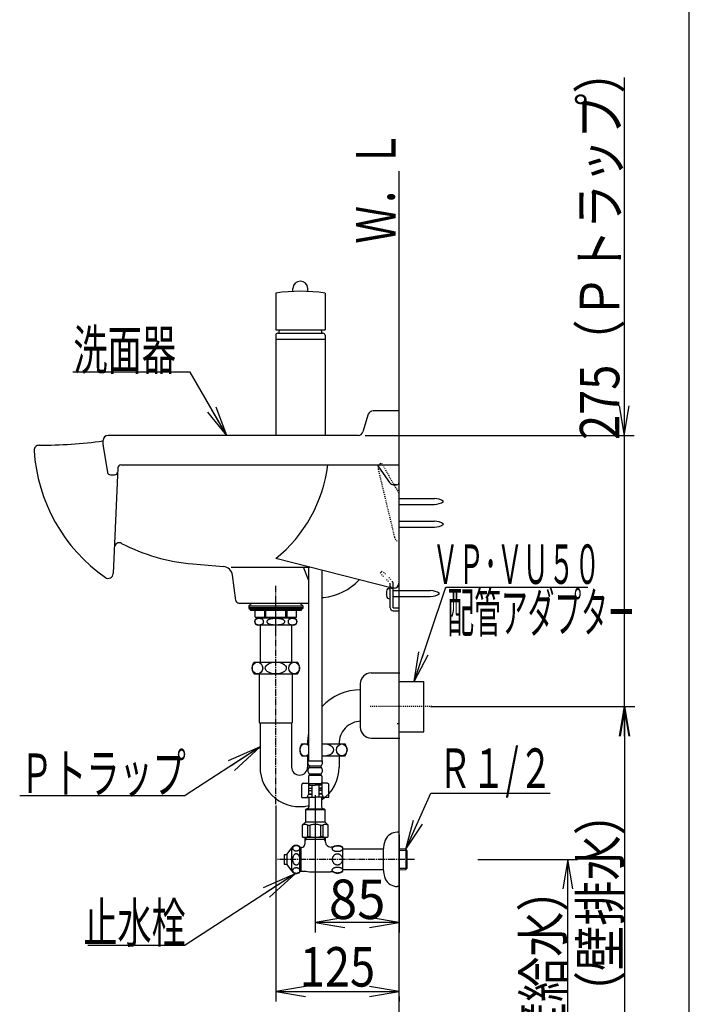
# Model space of a CAD drawing. Extents: x -21 to 2016, y 14 to 2915.
# Drawn here: x 1320 to 1999, y 765 to 1764 of the extents above; entities that cross this region are included whole.
import ezdxf
from ezdxf.enums import TextEntityAlignment as Align

# ---------------------------------------------------------------- set-up
doc = ezdxf.new("R2010")
doc.units = 0
doc.header["$MEASUREMENT"] = 0
doc.linetypes.add('EXLTYPE2', pattern=[2, 1, -1])
doc.linetypes.add('EXLTYPE3', pattern=[10, 7, -1, 1, -1])
doc.layers.get('0').update_dxf_attribs({"linetype": 'CONTINUOUS'})
doc.layers.add('枠_', color=7, linetype='CONTINUOUS')
doc.layers.add('洗面器', color=7, linetype='CONTINUOUS')
doc.styles.add('EXCADDIM1', font='monotxt', dxfattribs={"width": 0.84, "bigfont": 'extfont'})
doc.styles.add('EXCADDIM2', font='monotxt', dxfattribs={"width": 0.95, "bigfont": 'extfont'})
doc.styles.add('EXCADSTD', font='monotxt', dxfattribs={"bigfont": 'extfont'})
doc.styles.get("Standard").update_dxf_attribs({"font": 'monotxt', "bigfont": 'extfont'})
doc.dimstyles.get("Standard").update_dxf_attribs({"dimtxt": 0.18, "dimasz": 0.18, "dimexe": 0.18, "dimexo": 0.0625, "dimgap": 0.09, "dimtad": 0, "dimtih": 1, "dimtoh": 1, "dimdec": 4, "dimzin": 0, "dimtxsty": 'STANDARD', "dimcen": 0.09, "dimazin": 3, "dimtfac": 1, "dimtdec": 4, "dimtmove": 0, "dimatfit": 3, "dimtolj": 1, "dimtzin": 0})

# ---------------------------------------------------------------- blocks, each defined once
blk = doc.blocks.new('*D16')
at = {"layer": '洗面器', "color": 3, "linetype": 'CONTINUOUS'}
for p, q in [((1813.453472, 1066.969971), (1943.747621, 1066.969971)), ((1933.747621, 1066.969971), (1928.747621, 1036.969971)), ((1933.747621, 591.969971), (1933.747621, 1066.969971)), ((1938.747621, 1036.969971), (1933.747621, 1066.969971)), ((1928.747621, 621.969971), (1933.747621, 591.969971)), ((1933.747621, 591.969971), (1938.747621, 621.969971)), ((1810.747621, 591.969971), (1943.747621, 591.969971))]:
    blk.add_line(p, q, dxfattribs=at)
at = {"layer": '洗面器', "color": 2, "linetype": 'CONTINUOUS', "style": 'EXCADSTD', "width": 0.84}
blk.add_text('475（壁排水）', height=40, rotation=90, dxfattribs=at).set_placement((1928.747621, 829.469971), align=Align.CENTER)
blk = doc.blocks.new('_EX_NORM')
at = {"color": 0, "linetype": 'CONTINUOUS'}
for q in [(-1, 0.166667), (-1, 0), (-1, -0.166667)]:
    blk.add_line((0, 0), q, dxfattribs=at)
blk = doc.blocks.new('*D17')
at = {"layer": '洗面器', "color": 3, "linetype": 'CONTINUOUS'}
for p, q in [((1784.639184, 911.969971), (1885.747621, 911.969971)), ((1875.747621, 911.969971), (1870.747621, 881.969971)), ((1875.747621, 591.969971), (1875.747621, 911.969971)), ((1880.747621, 881.969971), (1875.747621, 911.969971)), ((1870.747621, 621.969971), (1875.747621, 591.969971)), ((1875.747621, 591.969971), (1880.747621, 621.969971)), ((1783.453472, 591.969971), (1885.747621, 591.969971))]:
    blk.add_line(p, q, dxfattribs=at)
at = {"layer": '洗面器', "color": 2, "linetype": 'CONTINUOUS', "style": 'EXCADSTD', "width": 0.84}
blk.add_text('320（壁給水）', height=40, rotation=90, dxfattribs=at).set_placement((1870.747621, 751.969971), align=Align.CENTER)
blk = doc.blocks.new('*D32')
at = {"layer": '洗面器', "color": 3, "linetype": 'CONTINUOUS'}
for p, q in [((1619.707539, 976.969971), (1619.707539, 837.969971)), ((1704.705851, 936.969971), (1704.705851, 837.969971)), ((1649.707539, 852.969971), (1619.707539, 847.969971)), ((1704.705851, 847.969971), (1674.705851, 852.969971)), ((1704.705851, 847.969971), (1619.707539, 847.969971)), ((1619.707539, 847.969971), (1649.707539, 842.969971)), ((1674.705851, 842.969971), (1704.705851, 847.969971))]:
    blk.add_line(p, q, dxfattribs=at)
at = {"layer": '洗面器', "color": 2, "linetype": 'CONTINUOUS', "style": 'EXCADSTD', "width": 0.945}
blk.add_text('85', height=40, dxfattribs=at).set_placement((1662.206695, 851.469971), align=Align.CENTER)
blk = doc.blocks.new('*D33')
at = {"layer": '洗面器', "color": 3, "linetype": 'CONTINUOUS'}
for p, q in [((1579.705851, 966.536967), (1579.705851, 768)), ((1609.705851, 783), (1579.705851, 778)), ((1704.705851, 778), (1674.705851, 783)), ((1579.705851, 778), (1704.705851, 778)), ((1579.705851, 778), (1609.705851, 773)), ((1674.705851, 773), (1704.705851, 778)), ((1704.705851, 773), (1704.705851, 768))]:
    blk.add_line(p, q, dxfattribs=at)
at = {"layer": '洗面器', "color": 2, "linetype": 'CONTINUOUS', "style": 'EXCADSTD', "width": 0.84}
blk.add_text('125', height=40, dxfattribs=at).set_placement((1642.205851, 783), align=Align.CENTER)
blk = doc.blocks.new('*D34')
at = {"layer": '洗面器', "color": 3, "linetype": 'CONTINUOUS'}
for p, q in [((1933, 1704.969963), (1933, 1036.969971)), ((1928, 1371.969971), (1933, 1341.969971)), ((1933, 1341.969971), (1938, 1371.969971)), ((1670.3, 1341.969971), (1943, 1341.969971)), ((1736.705851, 1066.969971), (1943, 1066.969971)), ((1933, 1066.969971), (1928, 1036.969971)), ((1938, 1036.969971), (1933, 1066.969971))]:
    blk.add_line(p, q, dxfattribs=at)
at = {"layer": '洗面器', "color": 2, "linetype": 'CONTINUOUS', "style": 'EXCADSTD', "width": 0.84}
blk.add_text('275（Ｐトラップ）', height=40, rotation=90, dxfattribs=at).set_placement((1928, 1535.96997), align=Align.CENTER)

msp = doc.modelspace()

# ---------------------------------------------------------------- linework, layer by layer
at = {"layer": '枠_', "color": 7, "linetype": 'CONTINUOUS'}
for p, q in [((1999, 115), (1999, 2915)), ((1704.705851, 591.969971), (1704.705851, 1610))]:
    msp.add_line(p, q, dxfattribs=at)
at = {"layer": '洗面器', "color": 6, "linetype": 'CONTINUOUS'}
for p, q in [((1597.094164, 1487.933925), (1597.094164, 1491.121425)), ((1612.094164, 1487.933925), (1612.094164, 1491.121425)), ((1579.594164, 1486.337461), (1579.594164, 1449.027785)), ((1629.594164, 1486.337461), (1629.594164, 1449.027785)), ((1579.594164, 1449.027785), (1629.594164, 1449.027785)), ((1579.594164, 1443.49171), (1579.594164, 1341.969971)), ((1579.594164, 1439.49171), (1629.594164, 1439.49171)), ((1581.678171, 1445.49171), (1581.594164, 1445.49171)), ((1581.594164, 1445.49171), (1627.538333, 1445.49093)), ((1629.594164, 1443.49171), (1629.594164, 1341.969971)), ((1704.705851, 1277.970032), (1740.70576, 1277.970032)), ((1704.705851, 1271.969971), (1740.70576, 1271.969971)), ((1704.705851, 1254.970001), (1740.70576, 1254.970001)), ((1704.705851, 1248.96994), (1740.70576, 1248.96994)), ((1612.952943, 1208.20035), (1612.952943, 1011.819971)), ((1626.452943, 1205.100238), (1626.452943, 1011.819971)), ((1685.584605, 1202.192438), (1687.709715, 1204.310034)), ((1695.705912, 1167.07113), (1695.705912, 1192.07113)), ((1698.705943, 1167.07113), (1698.705943, 1192.07113)), ((1693.972666, 1186.669366), (1695.705912, 1186.821039)), ((1698.705943, 1184.57113), (1736.705821, 1184.57113)), ((1698.705943, 1178.571069), (1736.705821, 1178.571069)), ((1555.429934, 1171.969971), (1552.253463, 1168.969971)), ((1552.253463, 1168.969971), (1552.253463, 1166.469971)), ((1552.253463, 1168.969971), (1607.253463, 1168.969971)), ((1604.076993, 1171.969971), (1607.253463, 1168.969971)), ((1607.253463, 1168.969971), (1607.253463, 1166.469971)), ((1693.972666, 1176.472833), (1695.705912, 1176.321161)), ((1552.253463, 1167.469971), (1607.253463, 1167.469971)), ((1552.253463, 1166.469971), (1607.253463, 1166.469971)), ((1553.753463, 1165.069971), (1553.753463, 1166.069971)), ((1553.753463, 1166.069971), (1605.753463, 1166.069971)), ((1554.253463, 1164.569971), (1605.253463, 1164.569971)), ((1558.785719, 1158.069971), (1558.785719, 1164.569971)), ((1568.430879, 1157.569971), (1568.430879, 1164.569971)), ((1569.688943, 1157.569971), (1569.688943, 1164.569971)), ((1589.817975, 1157.569971), (1589.817975, 1164.569971)), ((1591.076039, 1157.569971), (1591.076039, 1164.569971)), ((1600.721199, 1158.069971), (1600.721199, 1164.569971)), ((1605.753463, 1165.069971), (1605.753463, 1166.069971)), ((1698.705943, 1167.07113), (1704.705851, 1167.07113)), ((1698.705943, 1164.0711), (1704.705851, 1164.0711)), ((1559.285719, 1157.569971), (1600.221199, 1157.569971)), ((1597.753463, 1156.569971), (1561.753463, 1156.569971)), ((1597.753463, 1149.569971), (1561.753463, 1149.569971)), ((1562.253463, 1157.569971), (1562.253463, 1156.569971)), ((1563.253463, 1156.569971), (1563.253463, 1157.569971)), ((1596.253463, 1156.569971), (1596.253463, 1157.569971)), ((1597.253463, 1157.569971), (1597.253463, 1156.569971)), ((1704.705851, 1092.469971), (1729.705851, 1092.469971)), ((1729.705851, 1041.469971), (1729.705851, 1092.469971)), ((1704.705851, 1049.471192), (1702.706339, 1049.471192)), ((1704.705851, 1041.469971), (1729.705851, 1041.469971)), ((1612.189923, 1011.819971), (1627.189923, 1011.819971)), ((1612.189923, 1010.069971), (1612.189923, 1011.819971)), ((1627.189923, 1010.069971), (1627.189923, 1011.819971)), ((1613.746895, 1006.819971), (1625.632947, 1006.819971)), ((1613.746895, 1005.319971), (1625.632947, 1005.319971)), ((1613.776671, 998.819971), (1625.603175, 998.819971)), ((1607.352939, 989.102831), (1613.278443, 989.102831)), ((1612.939923, 996.319971), (1612.939923, 989.819971)), ((1612.952943, 989.102807), (1612.952943, 978.102795)), ((1613.584867, 997.319971), (1625.794975, 997.319971)), ((1613.939923, 988.819971), (1625.465967, 988.819971)), ((1613.952943, 987.069971), (1613.952943, 988.819971)), ((1625.452943, 987.069971), (1625.452943, 988.819971)), ((1632.052951, 989.102831), (1626.127447, 989.102831)), ((1626.439923, 996.319971), (1626.439923, 989.819971)), ((1626.452943, 989.102807), (1626.452943, 978.102795)), ((1605.952943, 974.602795), (1605.952943, 987.702831)), ((1612.952943, 987.069971), (1619.702943, 987.069971)), ((1612.952943, 984.069971), (1616.202943, 984.069971)), ((1616.202943, 983.819971), (1612.952943, 983.819971)), ((1612.952943, 981.819971), (1616.202943, 981.819971)), ((1614.202943, 983.819971), (1614.202943, 984.069971)), ((1616.202943, 987.069971), (1616.202943, 975.069971)), ((1626.452943, 987.069971), (1619.702943, 987.069971)), ((1623.202943, 987.069971), (1623.202943, 975.069971)), ((1626.452943, 984.069971), (1623.202943, 984.069971)), ((1623.202943, 983.819971), (1626.452943, 983.819971)), ((1626.452943, 981.819971), (1623.202943, 981.819971)), ((1625.202943, 983.819971), (1625.202943, 984.069971)), ((1633.452943, 974.602795), (1633.452943, 987.702831)), ((1320, 976.663754), (1487.809779, 976.663754)), ((1605.952943, 974.602795), (1613.202943, 974.602795)), ((1612.952947, 978.102799), (1611.202947, 974.602799)), ((1611.436531, 975.069971), (1619.702943, 975.069971)), ((1612.952943, 978.319971), (1616.202943, 978.319971)), ((1612.952943, 978.069971), (1616.202943, 978.069971)), ((1613.202943, 978.319971), (1613.202943, 978.069971)), ((1613.202943, 975.069971), (1613.202943, 965.319971)), ((1627.969355, 975.069971), (1619.702943, 975.069971)), ((1626.452943, 978.319971), (1623.202943, 978.319971)), ((1626.452943, 978.069971), (1623.202943, 978.069971)), ((1626.202943, 978.319971), (1626.202943, 978.069971)), ((1626.202943, 975.069971), (1626.202943, 965.319971)), ((1633.452943, 974.602795), (1626.202943, 974.602795)), ((1626.452943, 978.102799), (1628.202943, 974.602799)), ((1610.702943, 963.319971), (1609.702943, 962.319971)), ((1609.702943, 962.319971), (1609.702943, 949.819971)), ((1629.702943, 962.319971), (1609.702943, 962.319971)), ((1610.702943, 963.319971), (1628.702943, 963.319971)), ((1629.702943, 962.319971), (1628.702943, 963.319971)), ((1629.702943, 949.819971), (1629.702943, 962.319971)), ((1609.702943, 949.819971), (1606.452943, 946.569971)), ((1629.702943, 949.819971), (1609.702943, 949.819971)), ((1632.952943, 946.569971), (1629.702943, 949.819971)), ((1606.452943, 946.569971), (1606.452943, 935.041659)), ((1606.452943, 946.569971), (1606.501615, 946.569971)), ((1606.501615, 946.569971), (1606.501615, 935.041659)), ((1612.119663, 935.041659), (1612.119663, 946.569971)), ((1612.119663, 946.569971), (1614.084891, 946.569971)), ((1614.084891, 946.569971), (1614.084891, 935.041659)), ((1625.320995, 935.041659), (1625.320995, 946.569971)), ((1625.320995, 946.569971), (1627.286223, 946.569971)), ((1627.286223, 946.569971), (1627.286223, 935.041659)), ((1632.904275, 935.041659), (1632.904275, 946.569971)), ((1632.904275, 946.569971), (1632.952943, 946.569971)), ((1632.952943, 935.041659), (1632.952943, 946.569971)), ((1704.705851, 939.46875), (1702.706339, 939.46875)), ((1606.452943, 935.041659), (1606.501615, 935.041659)), ((1606.452943, 935.041659), (1607.702943, 934.319971)), ((1609.310639, 934.319971), (1607.702943, 934.319971)), ((1610.387757, 932.023682), (1609.203675, 932.023682)), ((1609.206116, 930.92595), (1610.390198, 932.02595)), ((1609.207051, 934.319971), (1609.207051, 927.469238)), ((1630.208028, 932.023682), (1609.207051, 932.023682)), ((1631.702943, 934.319971), (1609.310639, 934.319971)), ((1610.387757, 932.023682), (1610.387757, 934.319971)), ((1610.391133, 932.023682), (1610.391133, 934.319971)), ((1612.119663, 935.041659), (1614.084891, 935.041659)), ((1625.320995, 935.041659), (1627.286223, 935.041659)), ((1629.018128, 932.023682), (1629.018128, 934.319971)), ((1630.20221, 930.923682), (1629.018128, 932.023682)), ((1629.021504, 932.023682), (1629.021504, 934.319971)), ((1630.208028, 929.46875), (1630.208028, 934.319971)), ((1631.702943, 934.319971), (1632.952943, 935.041659)), ((1632.904275, 935.041659), (1632.952943, 935.041659)), ((1591.30666, 917.267975), (1595.820821, 923.714813)), ((1595.820821, 900.221924), (1595.820821, 923.714813)), ((1604.207051, 899.218201), (1604.207051, 924.719299)), ((1604.207051, 923.968262), (1604.695332, 923.968262)), ((1604.207051, 923.968262), (1604.695332, 923.968262)), ((1605.708516, 923.968262), (1604.695332, 923.968262)), ((1605.208028, 923.968262), (1605.208028, 899.969238)), ((1647.710469, 899.688934), (1647.681172, 924.268555)), ((1688.704875, 922.469238), (1647.683317, 922.469238)), ((1688.704875, 921.609863), (1688.704875, 902.327637)), ((1711.485636, 922.239746), (1704.705851, 922.452148)), ((1704.705851, 921.265625), (1711.483195, 921.053223)), ((1711.485636, 922.239746), (1711.44337, 901.675171)), ((1711.483195, 921.053223), (1712.708781, 921.016602)), ((1713.006632, 920.71875), (1711.485636, 922.239746)), ((1713.006632, 903.221191), (1713.006632, 920.71875)), ((1591.30666, 916.719727), (1588.298848, 916.719727)), ((1588.298848, 916.719726), (1588.298848, 907.217773)), ((1591.30666, 906.668762), (1591.30666, 917.267975)), ((1588.298848, 907.217773), (1591.30666, 907.217773)), ((1595.820821, 900.221924), (1591.30666, 906.668762)), ((1604.207051, 899.964355), (1610.024922, 899.964355)), ((1625.605977, 899.46875), (1635.017598, 899.46875)), ((1688.704875, 901.468262), (1647.708348, 901.468262)), ((1711.463664, 902.830566), (1704.705851, 902.649902)), ((1704.705851, 901.463379), (1711.461222, 901.675781)), ((1711.461222, 901.675781), (1712.647746, 902.862305)), ((1711.463664, 902.830566), (1712.647746, 902.862305)), ((1712.647746, 902.862305), (1713.006632, 903.21875)), ((1704.705851, 884.46875), (1702.706339, 884.46875)), ((1389, 825), (1487.809779, 825))]:
    msp.add_line(p, q, dxfattribs=at)
at = {"layer": '洗面器', "color": 7, "linetype": 'CONTINUOUS'}
for p, q in [((1673.517483, 1363.421852), (1668.084563, 1345.518089)), ((1704.594164, 1366.969971), (1678.302046, 1366.969971)), ((1704.594164, 1366.969971), (1704.594164, 1191.969971)), ((1663.3, 1341.969971), (1409.594164, 1341.969971)), ((1404.594164, 1331.969971), (1404.594164, 1336.969971)), ((1404.664098, 1331.136637), (1409.171587, 1304.469971)), ((1419.469395, 1309.100282), (1414.802113, 1201.752785)), ((1422.466564, 1311.969971), (1704.594164, 1311.969971)), ((1683.86291, 1310.157476), (1695.101282, 1294.102659)), ((1412.129627, 1301.969971), (1416.286982, 1301.969971)), ((1702.594164, 1291.969971), (1699.197442, 1291.969971)), ((1495.435523, 1211.626295), (1526.649904, 1208.895391)), ((1697.664164, 1187.061821), (1579.594164, 1216.969971)), ((1534.594261, 1208.20035), (1614.214467, 1208.20035)), ((1539.236753, 1174.559848), (1535.684462, 1200.300518)), ((1612.952943, 1195.425721), (1607.878436, 1208.20035)), ((1542.208588, 1171.969971), (1612.952943, 1171.969971)), ((1543.427039, 1171.969971), (1612.952943, 1171.969971)), ((1626.452943, 1177.509668), (1628.115939, 1177.655161))]:
    msp.add_line(p, q, dxfattribs=at)
at = {"layer": '洗面器', "color": 6, "linetype": 'EXLTYPE2'}
for p, q in [((1685.822032, 1313.400787), (1686.808055, 1313.970093)), ((1686.808055, 1313.970093), (1704.705851, 1282.970032)), ((1683.459971, 1307.904724), (1700.067027, 1238.649048)), ((1686.838521, 1200.938521), (1689.488521, 1198.288521)), ((1688.809875, 1203.209875), (1691.609875, 1200.409875)), ((1691.988521, 1195.788521), (1693.888521, 1193.888521)), ((1694.209875, 1197.809875), (1696.059875, 1195.959875)), ((1738, 1066.969971), (1675.5, 1066.969971))]:
    msp.add_line(p, q, dxfattribs=at)
at = {"layer": '洗面器', "color": 6, "linetype": 'EXLTYPE3'}
for p, q in [((1579.705851, 1142.5), (1579.705851, 1189.5)), ((1579.705851, 967.969971), (1579.705851, 1171.969971)), ((1720.482827, 911.969971), (1581.482827, 911.969971))]:
    msp.add_line(p, q, dxfattribs=at)
at = {"layer": '洗面器', "color": 2, "linetype": 'CONTINUOUS'}
for p, q in [((1699.594164, 1186.969971), (1698.400824, 1186.969971)), ((1563.878463, 1149.569971), (1563.878463, 1112)), ((1595.628463, 1149.569971), (1595.628463, 1112)), ((1557.705851, 1112), (1601.705851, 1112)), ((1557.705851, 1100), (1601.705851, 1100)), ((1562.955851, 1100), (1562.955851, 1050.774886)), ((1596.455851, 1100), (1596.455851, 1050.774886)), ((1676.414693, 1101), (1705.411703, 1101)), ((1665.411703, 1089.997008), (1665.411703, 1045.996358)), ((1562.955851, 1050.774886), (1563.705851, 1050.024886)), ((1563.705851, 1050.399886), (1595.705851, 1050.399886)), ((1563.705851, 1050.024886), (1563.705851, 1002.2)), ((1596.455851, 1050.774886), (1595.705851, 1050.024886)), ((1595.705851, 1050.774886), (1595.705851, 1005.6)), ((1605.95823, 1029), (1612.952943, 1029)), ((1626.452943, 1029), (1649.95823, 1029)), ((1676.414693, 1034.969971), (1705.411703, 1034.969971)), ((1605.95823, 1017), (1612.952943, 1017)), ((1611.95823, 1017), (1611.95823, 1005.6)), ((1626.452943, 1017), (1649.95823, 1017)), ((1643.95823, 1017), (1643.95823, 1005.6))]:
    msp.add_line(p, q, dxfattribs=at)
at = {"layer": '洗面器', "color": 3, "linetype": 'CONTINUOUS'}
msp.add_line((1745, 1066.969971), (1943.747621, 1066.969971), dxfattribs=at)
at = {"layer": '洗面器', "color": 6, "linetype": 'CONTINUOUS', "flags": 128}
for points in [[(1558.338271, 1153.070175), (1558.350409, 1152.804371), (1558.385203, 1152.546517), (1558.439755, 1152.304861), (1558.510527, 1152.080371), (1558.606227, 1151.848181), (1558.714857, 1151.638269), (1558.832701, 1151.450097), (1559.061673, 1151.157583), (1559.306201, 1150.915861), (1559.559779, 1150.716527), (1559.950705, 1150.475161), (1560.350033, 1150.290877), (1560.755475, 1150.154777), (1561.164747, 1150.057957), (1561.575567, 1149.991517), (1561.985647, 1149.946557), (1562.574987, 1149.910923), (1563.164731, 1149.911149), (1563.754063, 1149.947267), (1564.367807, 1150.027041), (1564.978803, 1150.165265), (1565.315865, 1150.273745), (1565.650681, 1150.412553), (1565.980415, 1150.589815), (1566.302229, 1150.813649), (1566.536179, 1151.018499), (1566.760089, 1151.263513), (1566.902651, 1151.454999), (1567.036113, 1151.671957), (1567.156253, 1151.916235), (1567.247835, 1152.157063), (1567.321185, 1152.421265), (1567.366305, 1152.670399), (1567.390365, 1152.930745), (1567.393655, 1153.070175), (1567.381501, 1153.335775), (1567.346723, 1153.593431), (1567.292171, 1153.835089), (1567.221399, 1154.059579), (1567.125699, 1154.291769), (1567.017069, 1154.501679), (1566.899225, 1154.689853), (1566.670253, 1154.982367), (1566.425725, 1155.224087), (1566.172149, 1155.423421), (1565.781221, 1155.664789), (1565.381893, 1155.849071), (1564.976451, 1155.985173), (1564.567179, 1156.081993), (1564.156359, 1156.148433), (1563.746281, 1156.193393), (1563.156941, 1156.229027), (1562.567195, 1156.228801), (1561.977863, 1156.192681), (1561.364121, 1156.112909), (1560.753123, 1155.974685), (1560.416061, 1155.866205), (1560.081245, 1155.727397), (1559.751511, 1155.550135), (1559.429697, 1155.326299), (1559.195747, 1155.121451), (1558.971837, 1154.876435), (1558.829275, 1154.684951), (1558.695813, 1154.467993), (1558.575673, 1154.223713), (1558.484093, 1153.982887), (1558.410741, 1153.718685), (1558.365621, 1153.469551), (1558.341561, 1153.209205), (1558.338271, 1153.070175)], [(1579.753459, 1149.907697), (1580.337727, 1149.911481), (1580.921891, 1149.923569), (1581.505901, 1149.944925), (1582.089435, 1149.976685), (1582.671965, 1150.019911), (1583.253459, 1150.075303), (1583.968139, 1150.162115), (1584.681247, 1150.275829), (1585.387013, 1150.425137), (1586.079671, 1150.618731), (1586.753459, 1150.865303), (1587.194803, 1151.068543), (1587.616987, 1151.310313), (1588.007517, 1151.597037), (1588.263847, 1151.838517), (1588.486141, 1152.111095), (1588.610453, 1152.313875), (1588.708985, 1152.531231), (1588.775905, 1152.758889), (1588.807321, 1153.008895), (1588.796503, 1153.260599), (1588.743625, 1153.506363), (1588.653481, 1153.741233), (1588.474865, 1154.044671), (1588.249805, 1154.316273), (1587.973059, 1154.571729), (1587.668401, 1154.795673), (1587.345261, 1154.990965), (1586.840555, 1155.238689), (1586.314877, 1155.442811), (1585.775177, 1155.610157), (1585.228403, 1155.747553), (1584.733943, 1155.851017), (1584.236325, 1155.938221), (1583.735683, 1156.010761), (1583.233307, 1156.070047), (1582.729167, 1156.117683), (1582.224169, 1156.155179), (1581.719129, 1156.184061), (1581.213723, 1156.205771), (1580.524585, 1156.225579), (1579.835215, 1156.233885), (1579.145609, 1156.229975), (1578.456197, 1156.213181), (1577.767525, 1156.182951), (1577.079595, 1156.139063), (1576.272451, 1156.068581), (1575.465997, 1155.970497), (1574.665795, 1155.834855), (1573.877411, 1155.651699), (1573.106409, 1155.411075), (1572.600691, 1155.209381), (1572.113569, 1154.964785), (1571.658479, 1154.668815), (1571.373013, 1154.430971), (1571.119447, 1154.159953), (1570.972731, 1153.956335), (1570.851239, 1153.735857), (1570.761827, 1153.502065), (1570.709773, 1153.253587), (1570.699733, 1153.000015), (1570.733471, 1152.748529), (1570.807357, 1152.505619), (1570.954503, 1152.212495), (1571.147151, 1151.946391), (1571.379567, 1151.702751), (1571.638813, 1151.485809), (1571.916487, 1151.293929), (1572.334015, 1151.057089), (1572.771775, 1150.856559), (1573.223545, 1150.687305), (1573.683105, 1150.544299), (1574.416601, 1150.360803), (1575.160491, 1150.219837), (1575.910865, 1150.113777), (1576.663819, 1150.034999), (1577.177617, 1149.993567), (1577.692053, 1149.960981), (1578.207105, 1149.936727), (1578.722465, 1149.920195), (1579.237927, 1149.910739), (1579.753459, 1149.907697)], [(1592.113261, 1153.070175), (1592.125399, 1152.804371), (1592.160193, 1152.546517), (1592.214745, 1152.304861), (1592.285517, 1152.080371), (1592.381217, 1151.848181), (1592.489847, 1151.638269), (1592.607691, 1151.450097), (1592.836663, 1151.157583), (1593.081193, 1150.915861), (1593.334769, 1150.716527), (1593.725697, 1150.475161), (1594.125023, 1150.290877), (1594.530465, 1150.154777), (1594.939739, 1150.057957), (1595.350557, 1149.991517), (1595.760637, 1149.946557), (1596.349977, 1149.910923), (1596.939723, 1149.911149), (1597.529055, 1149.947267), (1598.142797, 1150.027041), (1598.753795, 1150.165265), (1599.090855, 1150.273745), (1599.425671, 1150.412553), (1599.755405, 1150.589815), (1600.077219, 1150.813649), (1600.311169, 1151.018499), (1600.535079, 1151.263513), (1600.677641, 1151.454999), (1600.811103, 1151.671957), (1600.931243, 1151.916235), (1601.022825, 1152.157063), (1601.096177, 1152.421265), (1601.141295, 1152.670399), (1601.165357, 1152.930745), (1601.168647, 1153.070175), (1601.156491, 1153.335775), (1601.121713, 1153.593431), (1601.067163, 1153.835089), (1600.996391, 1154.059579), (1600.900691, 1154.291769), (1600.792061, 1154.501679), (1600.674217, 1154.689853), (1600.445245, 1154.982367), (1600.200715, 1155.224087), (1599.947139, 1155.423421), (1599.556211, 1155.664789), (1599.156885, 1155.849071), (1598.751443, 1155.985173), (1598.342169, 1156.081993), (1597.931351, 1156.148433), (1597.521271, 1156.193393), (1596.931931, 1156.229027), (1596.342185, 1156.228801), (1595.752853, 1156.192681), (1595.139111, 1156.112909), (1594.528113, 1155.974685), (1594.191053, 1155.866205), (1593.856235, 1155.727397), (1593.526503, 1155.550135), (1593.204689, 1155.326299), (1592.970739, 1155.121451), (1592.746829, 1154.876435), (1592.604267, 1154.684951), (1592.470805, 1154.467993), (1592.350665, 1154.223713), (1592.259083, 1153.982887), (1592.185731, 1153.718685), (1592.140613, 1153.469551), (1592.116551, 1153.209205), (1592.113261, 1153.070175)], [(1606.501615, 946.569971), (1606.907927, 946.893527), (1607.321739, 947.177823), (1607.742275, 947.416783), (1608.182847, 947.609423), (1608.629367, 947.742447), (1609.078879, 947.811023), (1609.488291, 947.814351), (1609.897363, 947.762375), (1610.303415, 947.656815), (1610.720463, 947.492999), (1611.132235, 947.278979), (1611.537259, 947.020311), (1611.830319, 946.804783), (1612.119663, 946.569971)], [(1614.084891, 946.569971), (1614.907987, 946.897447), (1615.745979, 947.184403), (1616.647099, 947.436099), (1617.564803, 947.629315), (1618.493111, 947.758167), (1619.426043, 947.816779), (1620.327023, 947.802163), (1621.227427, 947.720051), (1622.121695, 947.575283), (1623.004267, 947.372711), (1623.869591, 947.117179), (1624.601019, 946.858835), (1625.320995, 946.569971)], [(1627.286223, 946.569971), (1627.692535, 946.893527), (1628.106351, 947.177823), (1628.526883, 947.416783), (1628.967455, 947.609423), (1629.413979, 947.742447), (1629.863491, 947.811023), (1630.272899, 947.814351), (1630.681975, 947.762375), (1631.088023, 947.656815), (1631.505071, 947.492999), (1631.916847, 947.278979), (1632.321867, 947.020311), (1632.614931, 946.804783), (1632.904275, 946.569971)], [(1606.501615, 935.041659), (1607.189071, 934.740335), (1607.536495, 934.616511), (1607.885551, 934.512715), (1608.239671, 934.429487), (1608.594943, 934.369087), (1608.952583, 934.332315), (1609.310639, 934.319971)], [(1609.310639, 934.319971), (1609.692923, 934.334019), (1610.075203, 934.375995), (1610.588763, 934.475423), (1611.100615, 934.621707), (1611.611763, 934.812027), (1612.119663, 935.041659)], [(1614.084891, 935.041659), (1614.712791, 934.894739), (1615.344071, 934.762879), (1615.880311, 934.663087), (1616.418539, 934.574791), (1616.959747, 934.498679), (1617.502623, 934.435475), (1618.050663, 934.385327), (1618.599811, 934.349187), (1619.151203, 934.327379), (1619.702943, 934.319971)], [(1619.702943, 934.319971), (1620.342723, 934.329971), (1620.981967, 934.359215), (1621.622351, 934.408007), (1622.260991, 934.475639), (1623.030695, 934.581447), (1623.796607, 934.712019), (1624.561091, 934.866207), (1625.320995, 935.041659)], [(1627.286223, 935.041659), (1627.973683, 934.740335), (1628.321107, 934.616511), (1628.670159, 934.512715), (1629.024283, 934.429487), (1629.379551, 934.369087), (1629.737191, 934.332315), (1630.095247, 934.319971)], [(1630.095247, 934.319971), (1630.477531, 934.334019), (1630.859815, 934.375995), (1631.373375, 934.475423), (1631.885223, 934.621707), (1632.396371, 934.812027), (1632.904275, 935.041659)], [(1596.941426, 923.264832), (1596.956074, 923.5224), (1596.995137, 923.778137), (1597.061055, 924.029602), (1597.153828, 924.275421), (1597.268574, 924.513763), (1597.407735, 924.741882), (1597.571309, 924.95932), (1597.756856, 925.163788), (1597.964375, 925.353912), (1598.188985, 925.528015), (1598.430684, 925.685181), (1598.687031, 925.82312), (1598.958028, 925.941986), (1599.238789, 926.040558), (1599.529317, 926.118073), (1599.827168, 926.173767), (1600.129903, 926.207184), (1600.432637, 926.218933), (1600.737813, 926.207642), (1601.038106, 926.174072), (1601.335957, 926.118073), (1601.626485, 926.040558), (1601.907246, 925.941681), (1602.178242, 925.82312), (1602.43459, 925.68457), (1602.678731, 925.527557), (1602.900899, 925.353912), (1603.105977, 925.16394), (1603.291524, 924.959625), (1603.457539, 924.741882), (1603.599141, 924.513306), (1603.713887, 924.275269), (1603.804219, 924.029602), (1603.870137, 923.777985), (1603.909199, 923.522705), (1603.923848, 923.264832), (1603.909199, 923.007416), (1603.870137, 922.752136), (1603.804219, 922.500366), (1603.711446, 922.2547), (1603.596699, 922.016663), (1603.457539, 921.787476), (1603.293965, 921.570038), (1603.108418, 921.365418), (1602.900899, 921.175903), (1602.676289, 921.001801), (1602.43459, 920.845093), (1602.178242, 920.70639), (1601.907246, 920.587372), (1601.626485, 920.488953), (1601.335957, 920.411285), (1601.038106, 920.355591), (1600.735371, 920.322022), (1600.432637, 920.310577), (1600.127461, 920.321869), (1599.827168, 920.355438), (1599.529317, 920.411285), (1599.238789, 920.4888), (1598.958028, 920.587524)], [(1597.061055, 922.500366), (1596.995137, 922.751984), (1596.956074, 923.007721), (1596.941426, 923.265442)], [(1598.958028, 920.587524), (1598.687031, 920.70639), (1598.430684, 920.84494), (1598.186543, 921.001801), (1597.964375, 921.175903), (1597.759297, 921.366028), (1597.57375, 921.570648), (1597.407735, 921.787476), (1597.266133, 922.016052), (1597.151387, 922.254089), (1597.061055, 922.500366)], [(1642.234395, 919.817871), (1641.77541, 919.827637), (1641.316426, 919.861816), (1640.867207, 919.917969), (1640.427754, 919.998535), (1640.000508, 920.098633), (1639.592793, 920.218262), (1639.202168, 920.359863), (1638.838399, 920.518555), (1638.496602, 920.694336), (1638.186543, 920.889648), (1637.905781, 921.097168), (1637.656758, 921.316895), (1637.444356, 921.548828), (1637.266133, 921.790527), (1637.129414, 922.039551), (1637.029317, 922.295898), (1636.968281, 922.554688), (1636.94875, 922.815918), (1636.968281, 923.077148), (1637.029317, 923.338379), (1637.129414, 923.592285), (1637.268574, 923.84375), (1637.444356, 924.085449), (1637.656758, 924.317383), (1637.905781, 924.537109), (1638.186543, 924.744629), (1638.496602, 924.9375), (1638.838399, 925.115723), (1639.202168, 925.274414), (1639.592793, 925.416016), (1640.000508, 925.535645), (1640.427754, 925.635742), (1640.867207, 925.713867), (1641.316426, 925.772461), (1641.77541, 925.806641), (1642.234395, 925.816406), (1642.695821, 925.806641), (1643.152364, 925.772461), (1643.604024, 925.713867), (1644.043477, 925.635742), (1644.468281, 925.535645), (1644.878438, 925.416016), (1645.266621, 925.274414), (1645.632832, 925.115723), (1645.972188, 924.9375), (1646.284688, 924.744629), (1646.565449, 924.537109), (1646.812031, 924.317383), (1647.026875, 924.085449), (1647.202656, 923.84375), (1647.341817, 923.592285), (1647.441914, 923.338379), (1647.502949, 923.077148), (1647.520039, 922.815918), (1647.517598, 922.701172), (1647.505391, 922.586426), (1647.48586, 922.474121)], [(1647.48586, 922.474121), (1647.449239, 922.327637), (1647.40041, 922.183594), (1647.341817, 922.041992), (1647.202656, 921.790527), (1647.026875, 921.548828), (1646.812031, 921.316895), (1646.565449, 921.097168), (1646.284688, 920.889648), (1645.972188, 920.694336), (1645.632832, 920.518555), (1645.266621, 920.359863), (1644.878438, 920.218262), (1644.468281, 920.098633), (1644.043477, 919.998535), (1643.604024, 919.917969), (1643.152364, 919.861816), (1642.695821, 919.827637), (1642.236836, 919.81543)], [(1596.941426, 911.968903), (1596.953633, 912.477478), (1596.995137, 912.982086), (1597.061055, 913.479218), (1597.151387, 913.964752), (1597.268574, 914.435181), (1597.407735, 914.886383), (1597.571309, 915.315613), (1597.756856, 915.719513), (1597.964375, 916.094879), (1598.188985, 916.43866), (1598.430684, 916.748413), (1598.687031, 917.022461), (1598.958028, 917.257446), (1599.238789, 917.452454), (1599.529317, 917.605194), (1599.827168, 917.71521), (1600.129903, 917.781586), (1600.432637, 917.804016), (1600.737813, 917.781738), (1601.038106, 917.715057), (1601.335957, 917.605194), (1601.626485, 917.451996), (1601.907246, 917.257141), (1602.178242, 917.022461), (1602.43459, 916.749023), (1602.678731, 916.439117), (1602.900899, 916.094879), (1603.105977, 915.719513), (1603.291524, 915.31546), (1603.457539, 914.886383), (1603.599141, 914.434723), (1603.713887, 913.964294), (1603.804219, 913.479218), (1603.870137, 912.982239), (1603.909199, 912.477631), (1603.923848, 911.968903), (1603.911641, 911.460327), (1603.870137, 910.955719), (1603.804219, 910.458588), (1603.713887, 909.973053), (1603.596699, 909.502624), (1603.457539, 909.05127), (1603.293965, 908.62204), (1603.108418, 908.21814), (1602.900899, 907.842926), (1602.676289, 907.499145), (1602.43459, 907.189392), (1602.178242, 906.915344), (1601.907246, 906.680359), (1601.626485, 906.485352), (1601.335957, 906.332611), (1601.038106, 906.222595), (1600.735371, 906.15622), (1600.432637, 906.133789), (1600.127461, 906.156067), (1599.827168, 906.222748), (1599.529317, 906.332611), (1599.238789, 906.485809), (1598.958028, 906.680664)], [(1597.061055, 910.458588), (1596.995137, 910.955566), (1596.956074, 911.460175), (1596.943867, 911.968597)], [(1598.958028, 906.680664), (1598.687031, 906.915344), (1598.430684, 907.188782), (1598.186543, 907.498688), (1597.964375, 907.842926), (1597.759297, 908.218292), (1597.57375, 908.622345), (1597.407735, 909.05127), (1597.266133, 909.50293), (1597.151387, 909.973358), (1597.061055, 910.458588)], [(1637.219746, 911.96875), (1637.219746, 911.971191), (1637.219746, 911.973633), (1637.219746, 911.976074), (1637.239278, 912.476563), (1637.29543, 912.972168), (1637.390645, 913.462891), (1637.520039, 913.941406), (1637.688496, 914.402832), (1637.888692, 914.847168), (1638.123067, 915.269531), (1638.38918, 915.66748), (1638.68459, 916.038574), (1639.004414, 916.375488), (1639.351094, 916.680664), (1639.719746, 916.949219), (1640.105489, 917.181152), (1640.508321, 917.374023), (1640.92336, 917.525391), (1641.350606, 917.632813), (1641.782735, 917.69873), (1642.217305, 917.720703), (1642.654317, 917.69873), (1643.086446, 917.632813), (1643.51125, 917.525391), (1643.928731, 917.374023), (1644.331563, 917.181152), (1644.717305, 916.949219), (1645.085957, 916.680664), (1645.432637, 916.375488), (1645.752461, 916.038574), (1646.047871, 915.66748), (1646.313985, 915.269531), (1646.54836, 914.847168), (1646.748555, 914.402832), (1646.917012, 913.941406), (1647.046406, 913.462891), (1647.141621, 912.972168), (1647.197774, 912.476563), (1647.217305, 911.976074), (1647.217305, 911.973633), (1647.217305, 911.971191), (1647.217305, 911.96875)], [(1642.219746, 906.231445), (1641.782735, 906.253418), (1641.350606, 906.319336), (1640.925801, 906.426758), (1640.508321, 906.578125), (1640.105489, 906.768555), (1639.719746, 907.000488), (1639.351094, 907.269043), (1639.006856, 907.574219), (1638.68459, 907.913574), (1638.38918, 908.282227), (1638.123067, 908.680176), (1637.888692, 909.102539), (1637.688496, 909.546875), (1637.520039, 910.010742), (1637.390645, 910.489258), (1637.297871, 910.958008), (1637.241719, 911.434082), (1637.219746, 911.915039)], [(1647.217305, 911.915039), (1647.195332, 911.434082), (1647.13918, 910.958008), (1647.046406, 910.489258), (1646.917012, 910.010742), (1646.748555, 909.546875), (1646.54836, 909.102539), (1646.313985, 908.680176), (1646.047871, 908.282227), (1645.752461, 907.913574), (1645.432637, 907.574219), (1645.085957, 907.269043), (1644.717305, 907.000488), (1644.331563, 906.768555), (1643.928731, 906.578125), (1643.51125, 906.426758), (1643.086446, 906.319336), (1642.654317, 906.253418), (1642.217305, 906.231445)], [(1596.941426, 900.674957), (1596.956074, 900.932678), (1596.995137, 901.188263), (1597.061055, 901.440033), (1597.153828, 901.685852), (1597.268574, 901.924042), (1597.407735, 902.152924), (1597.571309, 902.370361), (1597.756856, 902.574982), (1597.964375, 902.765259), (1598.188985, 902.939514), (1598.430684, 903.096374), (1598.687031, 903.235077), (1598.958028, 903.354095), (1599.238789, 903.45282), (1599.529317, 903.530182), (1599.827168, 903.585876), (1600.129903, 903.619446), (1600.432637, 903.631043), (1600.737813, 903.619751), (1601.038106, 903.586029), (1601.335957, 903.530182), (1601.626485, 903.452515), (1601.907246, 903.353638), (1602.178242, 903.235077), (1602.43459, 903.096527), (1602.678731, 902.939514), (1602.900899, 902.765259), (1603.105977, 902.575134), (1603.291524, 902.370514), (1603.457539, 902.152924), (1603.599141, 901.924194), (1603.713887, 901.685852), (1603.804219, 901.440033), (1603.870137, 901.188263), (1603.909199, 900.932373), (1603.923848, 900.674957), (1603.909199, 900.417236), (1603.870137, 900.161652), (1603.804219, 899.910034), (1603.711446, 899.664215), (1603.596699, 899.426025), (1603.457539, 899.196838), (1603.293965, 898.979401), (1603.108418, 898.77478), (1602.900899, 898.584656), (1602.676289, 898.4104), (1602.43459, 898.25354), (1602.178242, 898.11499), (1601.907246, 897.995972), (1601.626485, 897.897247), (1601.335957, 897.819733), (1601.038106, 897.764038), (1600.735371, 897.730469), (1600.432637, 897.71872), (1600.127461, 897.730011), (1599.827168, 897.763733), (1599.529317, 897.819733), (1599.238789, 897.8974), (1598.958028, 897.996277)], [(1597.061055, 899.910034), (1596.995137, 900.161804), (1596.956074, 900.417694), (1596.941426, 900.675568)], [(1598.958028, 897.996277), (1598.687031, 898.11499), (1598.430684, 898.25354), (1598.186543, 898.410553), (1597.964375, 898.584656), (1597.759297, 898.77478), (1597.57375, 898.979401), (1597.407735, 899.196838), (1597.266133, 899.425568), (1597.151387, 899.66391), (1597.061055, 899.910034)], [(1642.190449, 898.11377), (1641.736348, 898.125977), (1641.284688, 898.160156), (1640.83791, 898.216309), (1640.40334, 898.296875), (1639.980977, 898.396973), (1639.578145, 898.516602), (1639.192403, 898.658203), (1638.831074, 898.816895), (1638.496602, 898.992676), (1638.186543, 899.185547), (1637.910664, 899.395508), (1637.664082, 899.615234), (1637.454121, 899.847168), (1637.27834, 900.088867), (1637.141621, 900.337891), (1637.043965, 900.594238), (1636.98293, 900.853027), (1636.963399, 901.114258), (1636.978047, 901.32666), (1637.01711, 901.539063), (1637.080586, 901.749023)], [(1637.080586, 901.749023), (1637.100117, 901.79541), (1637.119649, 901.844238), (1637.141621, 901.890625), (1637.27834, 902.139648), (1637.454121, 902.381348), (1637.664082, 902.613281), (1637.908223, 902.835449), (1638.186543, 903.042969), (1638.49416, 903.23584), (1638.831074, 903.411621), (1639.192403, 903.572754), (1639.578145, 903.711914), (1639.980977, 903.833984), (1640.40334, 903.934082), (1640.83791, 904.012207), (1641.284688, 904.068359), (1641.736348, 904.102539), (1642.190449, 904.114746), (1642.646992, 904.102539), (1643.098653, 904.068359), (1643.54543, 904.012207), (1643.98, 903.934082), (1644.399922, 903.833984), (1644.805196, 903.711914), (1645.190938, 903.572754), (1645.552266, 903.414063), (1645.886739, 903.23584), (1646.196797, 903.042969), (1646.472676, 902.835449), (1646.719258, 902.615723), (1646.929219, 902.383789), (1647.102559, 902.139648), (1647.241719, 901.890625), (1647.339375, 901.636719), (1647.40041, 901.375488), (1647.419942, 901.114258), (1647.397969, 900.853027), (1647.339375, 900.594238), (1647.241719, 900.337891), (1647.105, 900.088867), (1646.929219, 899.847168), (1646.719258, 899.615234), (1646.472676, 899.395508), (1646.194356, 899.185547), (1645.886739, 898.992676), (1645.552266, 898.816895), (1645.190938, 898.658203), (1644.805196, 898.516602), (1644.399922, 898.394531), (1643.98, 898.296875), (1643.54543, 898.216309), (1643.098653, 898.160156), (1642.646992, 898.125977), (1642.192891, 898.11377)]]:
    msp.add_lwpolyline(points, dxfattribs=at)
at = {"layer": '洗面器', "color": 6, "linetype": 'CONTINUOUS'}
for centre, radius, start, end in [((1604.594164, 1309.007711), 179.083333, 81.97531, 98.02469), ((1604.614253, 1441.374469), 22.5, 160.114148, 169.456161), ((1604.574075, 1441.374469), 22.5, 10.541897, 19.885852), ((1581.594164, 1443.49171), 2, 90, 180), ((1627.594164, 1443.49171), 2, 0, 91.599643), ((1740.70576, 1262.970032), 15, 53.129745, 90), ((1740.70576, 1286.969971), 15, 270, 306.870361), ((1740.70576, 1239.970001), 15, 53.129745, 90), ((1740.70576, 1263.96994), 15, 270, 306.870361), ((1698.400824, 1189.969971), 3, 183.814075, 270), ((1695.705912, 1192.07113), 3, 0, 45.00206), ((1705.805857, 1181.5711), 13.999996, 164.638077, 195.361923), ((1694.138224, 1184.776666), 1.9, 94.999039, 164.641159), ((1736.705821, 1169.57113), 15, 53.129745, 90), ((1736.705821, 1193.571069), 15, 270, 306.870361), ((1694.138224, 1178.365533), 1.9, 195.358841, 265.000977), ((1554.253463, 1165.069971), 0.5, 180, 270), ((1605.253463, 1165.069971), 0.5, 270, 0), ((1698.705943, 1167.07113), 3, 180, 270), ((1561.753463, 1153.069971), 3.5, 90, 270), ((1559.285719, 1158.069971), 0.5, 180, 270), ((1597.753463, 1153.069971), 3.5, 270, 90), ((1600.221199, 1158.069971), 0.5, 270, 0), ((1616.082779, 1010.069971), 3.892856, 180, 227.258755), ((1623.297063, 1010.069971), 3.892856, 312.741245, 0), ((1616.082779, 1002.069971), 3.892856, 132.741245, 228.648478), ((1612.675451, 998.198519), 1.264472, 303.944914, 48.648478), ((1612.386351, 1006.069971), 1.553572, 312.741245, 47.258755), ((1626.993491, 1006.069971), 1.553572, 132.741245, 227.258755), ((1626.704391, 998.198519), 1.264472, 131.351522, 236.055086), ((1623.297063, 1002.069971), 3.892856, 311.351522, 47.258755), ((1607.352939, 987.702831), 1.4, 89.999997, 180), ((1613.939923, 996.319971), 1, 123.944914, 180), ((1613.939923, 989.819971), 1, 180, 270), ((1625.465967, 989.819971), 1, 270, 0), ((1625.439923, 996.319971), 1, 0, 56.055086), ((1632.052951, 987.702831), 1.4, 0, 90.000003), ((1611.202943, 965.319971), 2, 270, 0), ((1628.202943, 965.319971), 2, 180, 270), ((1702.706339, 926.468262), 12.999535, 90.000031, 156.853699), ((1635.208028, 929.46875), 5.000649, 180, 269.076813), ((1714.005168, 921.609863), 25.300293, 156.797287, 180), ((1600.432637, 920.71875), 5.49999, 46.661499, 146.989334), ((1605.708516, 927.469238), 3.498535, 270, 0), ((1635.017598, 934.46875), 10.000696, 270.643494, 292.915802), ((1642.4175, 916.96875), 8.999529, 54.205185, 112.92717), ((1600.432637, 903.21875), 5.500042, 213.016403, 313.338501), ((1619.707539, 959.178223), 60.000095, 260.713165, 275.641708), ((1635.017598, 889.46875), 10, 67.082504, 90.000031), ((1642.4175, 906.96875), 9.000411, 247.075455, 306.019775), ((1714.005168, 902.327637), 25.298605, 180, 203.205124), ((1702.706339, 897.469238), 13.001356, 203.141373, 270.661958)]:
    msp.add_arc(centre, radius, start, end, dxfattribs=at)
at = {"layer": '洗面器', "color": 7, "linetype": 'CONTINUOUS'}
for centre, radius, start, end in [((1678.302046, 1361.969971), 5, 90, 163.119511), ((1409.594164, 1336.969971), 5, 90, 180), ((1663.3, 1346.969971), 5, 270, 343.119511), ((1339.594164, 1326.969971), 5, 90, 183.572483), ((1339.594164, 1819.469971), 487.5, 270, 277.662256), ((1409.594164, 1331.969971), 5, 180, 189.594068), ((1504.273531, 1337.251317), 170, 183.572483, 235.073478), ((1422.466564, 1308.969971), 3, 90, 177.510447), ((1488.053006, 1330.219546), 145.620225, 308.949076, 352.800586), ((1692.05523, 1315.8921), 10, 203.092263, 214.99202), ((1412.129627, 1304.969971), 3, 189.594068, 270), ((1416.286982, 1304.969971), 3, 270, 357.510447), ((1699.197442, 1296.969971), 5, 214.99202, 270), ((1702.594164, 1293.969971), 2, 270, 0), ((1420.949445, 1228.032793), 5, 62.780073, 177.510447), ((1512.430893, 1405.884261), 195, 242.780073, 265), ((1525.778347, 1198.933444), 10, 7.857364, 85), ((1409.806832, 1201.969971), 5, 235.073478, 357.510447), ((1623.322373, 1232.445869), 55, 275, 317.881312), ((1699.594164, 1191.969971), 5, 270, 0), ((1542.208588, 1174.969971), 3, 187.857364, 270)]:
    msp.add_arc(centre, radius, start, end, dxfattribs=at)
at = {"layer": '洗面器', "color": 6, "linetype": 'EXLTYPE2'}
for centre, radius, start, end in [((1688.322032, 1309.070648), 5, 119.999924, 193.484924), ((1705.901683, 1240.048126), 6, 193.484222, 237.817917)]:
    msp.add_arc(centre, radius, start, end, dxfattribs=at)
at = {"layer": '洗面器', "color": 2, "linetype": 'CONTINUOUS'}
for centre, radius, start, end in [((1565.705851, 1106), 10, 143.130102, 216.869898), ((1593.705851, 1106), 10, 323.130102, 36.869898), ((1676.414693, 1089.997008), 11.002992, 90, 180), ((1665.95823, 1030), 54, 90, 137.018965), ((1665.95823, 1030), 22, 90, 182.605251), ((1665.95823, 1030), 54, 168.985661, 181.061094), ((1676.414695, 1045.996358), 11.002992, 180, 270), ((1613.95823, 1023), 10, 143.130102, 216.869898), ((1641.95823, 1023), 10, 323.130102, 36.869898), ((1603.832041, 1005.6), 40.126189, 180, 283.505329), ((1603.832041, 1005.6), 8.126189, 180, 0), ((1603.832041, 1005.6), 40.126189, 303.88403, 0)]:
    msp.add_arc(centre, radius, start, end, dxfattribs=at)
at = {"layer": '洗面器', "color": 6, "linetype": 'CONTINUOUS'}
for centre, major_axis, ratio, start_param, end_param in [((1604.594164, 1491.121425), (-7.5, 0), 0.96368, 3.1415926536, 0), ((1609.314798, 1023), (0, 6.000048), 0.892754, 5.5365225225, 3.8882554383), ((1627.95823, 1023), (10.665365, 0), 0.562569, 4.5707782146, 1.7124070926)]:
    msp.add_ellipse(centre, major_axis=major_axis, ratio=ratio, start_param=start_param, end_param=end_param, dxfattribs=at)
for centre, major_axis, ratio in [((1561.062419, 1106), (0, 6.000048), 0.892754), ((1579.705851, 1106), (10.665365, 0), 0.562569), ((1598.349283, 1106), (0, 6.000048), 0.892754), ((1646.601662, 1023), (0, 6.000048), 0.892754)]:
    msp.add_ellipse(centre, major_axis=major_axis, ratio=ratio, dxfattribs=at)

# ---------------------------------------------------------------- texts
at = {"layer": '枠_', "color": 2, "linetype": 'CONTINUOUS', "style": 'EXCADSTD', "width": 0.805}
msp.add_text('Ｗ．Ｌ', height=40, rotation=90, dxfattribs=at).set_placement((1701.205851, 1536.369971), (1701.205851, 1651.369971), align=Align.FIT)
at = {"layer": '洗面器', "color": 2, "linetype": 'CONTINUOUS', "style": 'EXCADSTD'}
for s, width, p, p2 in [('洗面器', 0.728, (1374.431467, 1408.672056), (1478.431467, 1408.672056)), ('ＶＰ･ＶＵ５０', 0.523878, (1738.654501, 1191.387875), (1908.654501, 1191.387875)), ('配管アダプター', 0.57, (1753.654501, 1142.387875), (1943.654501, 1142.387875)), ('Ｐトラップ', 0.7056, (1320.431467, 979.33581), (1488.431466, 979.33581)), ('Ｒ１/２', 0.638, (1744.205851, 984.469971), (1860.205851, 984.469971)), ('止水栓', 0.728, (1384.431467, 827.672056), (1488.431467, 827.672056))]:
    msp.add_text(s, height=40, dxfattribs=dict(at, width=width)).set_placement(p, p2, align=Align.FIT)

# ---------------------------------------------------------------- dimensions: what is measured, and where the dimension line sits
at = {"layer": '洗面器', "color": 3, "linetype": 'CONTINUOUS'}
for base, p1, p2, text, override, picture, middle in [((1933, 1066.969971), (1663.3, 1341.969971), (1729.705851, 1066.969971), '275（Ｐトラップ）', {"dimtxt": 40, "dimasz": 30, "dimexe": 10, "dimexo": 7, "dimgap": 5, "dimtad": 1, "dimjust": 1, "dimtih": 0, "dimtoh": 0, "dimdec": 1, "dimzin": 8, "dimtxsty": 'EXCADDIM1', "dimblk1": '_EX_NORM', "dimblk2": '_EX_NORM', "dimsah": 1, "dimse1": 0, "dimse2": 0, "dimclrd": 3, "dimclre": 3, "dimclrt": 2, "dimtmove": 2}, '*D34', (1908, 1535.96997)), ((1933.747621, 1066.969971), (1803.747621, 591.969971), (1806.453472, 1066.969971), '475（壁排水）', {"dimtxt": 40, "dimasz": 30, "dimexe": 10, "dimexo": 7, "dimgap": 5, "dimtad": 1, "dimjust": 0, "dimtih": 0, "dimtoh": 0, "dimdec": 1, "dimzin": 8, "dimtxsty": 'EXCADDIM1', "dimblk1": '_EX_NORM', "dimblk2": '_EX_NORM', "dimsah": 1, "dimse1": 0, "dimse2": 0, "dimclrd": 3, "dimclre": 3, "dimclrt": 2, "dimtmove": 2}, '*D16', (1908.747621, 829.469971)), ((1875.747621, 911.969971), (1776.453472, 591.969971), (1777.639185, 911.969971), '320（壁給水）', {"dimtxt": 40, "dimasz": 30, "dimexe": 10, "dimexo": 7, "dimgap": 5, "dimtad": 1, "dimjust": 0, "dimtih": 0, "dimtoh": 0, "dimdec": 1, "dimzin": 8, "dimtxsty": 'EXCADDIM1', "dimblk1": '_EX_NORM', "dimblk2": '_EX_NORM', "dimsah": 1, "dimse1": 0, "dimse2": 0, "dimclrd": 3, "dimclre": 3, "dimclrt": 2, "dimtmove": 2}, '*D17', (1850.747621, 751.969971))]:
    dim = msp.add_linear_dim(base=base, p1=p1, p2=p2, angle=90, text=text, dimstyle='STANDARD', override=override, dxfattribs=at)
    dim.commit()
    dim.dimension.update_dxf_attribs({"geometry": picture, "text_midpoint": middle, "dimtype": 160})
for base, p1, p2, override, picture, middle in [((1704.705851, 778), (1579.705851, 973.536967), (1704.705851, 780), {"dimtxt": 40, "dimasz": 30, "dimexe": 10, "dimexo": 7, "dimgap": 5, "dimtad": 1, "dimjust": 0, "dimtih": 0, "dimtoh": 0, "dimdec": 1, "dimzin": 8, "dimtxsty": 'EXCADDIM1', "dimblk1": '_EX_NORM', "dimblk2": '_EX_NORM', "dimsah": 1, "dimse1": 0, "dimse2": 0, "dimclrd": 3, "dimclre": 3, "dimclrt": 2, "dimtmove": 2}, '*D33', (1642.205851, 803)), ((1619.707539, 847.969971), (1704.705851, 941.969971), (1619.707539, 962.023682), {"dimtxt": 40, "dimasz": 30, "dimexe": 10, "dimexo": 5, "dimgap": 3.5, "dimtad": 1, "dimjust": 0, "dimtih": 0, "dimtoh": 0, "dimdec": 2, "dimzin": 8, "dimtxsty": 'EXCADDIM2', "dimblk1": '_EX_NORM', "dimblk2": '_EX_NORM', "dimsah": 1, "dimse1": 0, "dimse2": 0, "dimclrd": 3, "dimclre": 3, "dimclrt": 2, "dimtmove": 2}, '*D32', (1662.206695, 871.469971))]:
    dim = msp.add_linear_dim(base=base, p1=p1, p2=p2, dimstyle='STANDARD', override=override, dxfattribs=at)
    dim.commit()
    dim.dimension.update_dxf_attribs({"geometry": picture, "text_midpoint": middle, "dimtype": 160})

# ---------------------------------------------------------------- leaders
at = {"layer": '洗面器', "color": 6, "linetype": 'CONTINUOUS'}
for points, override in [([(1530, 1341.969971), (1493, 1406), (1374, 1406)], {"dimasz": 30, "dimldrblk": '_EX_NORM'}), ([(1563.842952, 1026.059048), (1487.809779, 976.663754)], {"dimasz": 35, "dimldrblk": '_EX_NORM'}), ([(1599.318164, 897.441926), (1487.809779, 825)], {"dimasz": 35, "dimldrblk": '_EX_NORM'})]:
    msp.add_leader(points, dimstyle='STANDARD', override=override, dxfattribs=at)
at = {"layer": '洗面器', "color": 3, "linetype": 'CONTINUOUS'}
for points in [[(1720, 1092.469971), (1752, 1188), (1896, 1188)], [(1711.485636, 922.239746), (1737, 979), (1858, 979)]]:
    msp.add_leader(points, dimstyle='STANDARD', override={"dimasz": 30, "dimldrblk": '_EX_NORM'}, dxfattribs=at)

doc.saveas('drawing.dxf')
